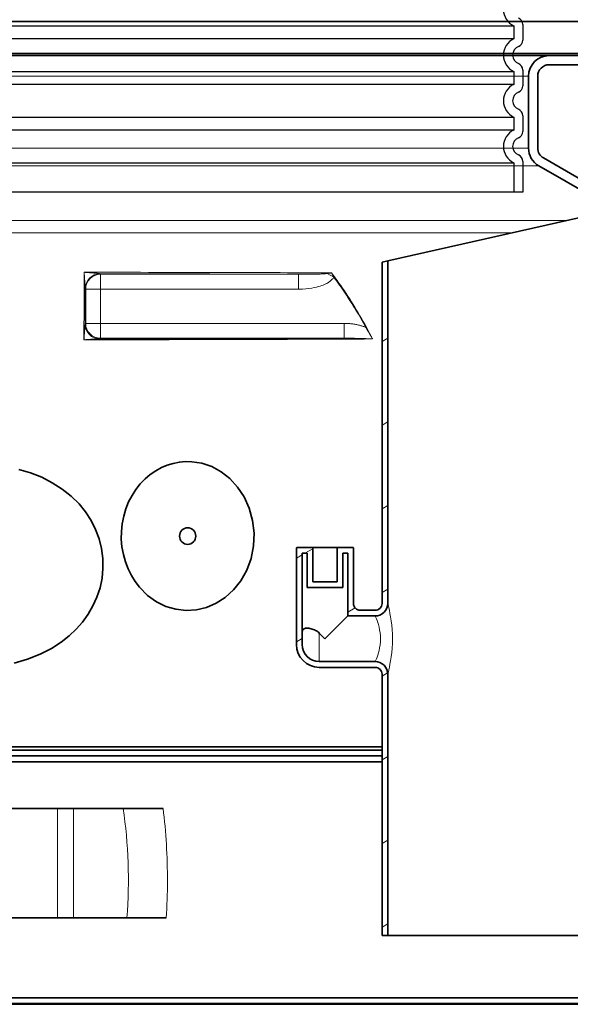
# Model space of a CAD drawing. Units: millimetres. Extents: x 3454 to 23630, y -1943 to 9252.
# Drawn here: x 20606 to 21089, y 2930 to 3792 of the extents above; entities that cross this region are included whole.
import ezdxf

# ---------------------------------------------------------------- set-up
doc = ezdxf.new("R2010")
doc.units = ezdxf.units.MM
for name, color, linetype, lineweight in [('Viditelná (ISO)', 7, 'Continuous', 35), ('Viditelná tenká (ISO)', 7, 'Continuous', 18), ('Šrafy (ISO)', 152, 'Continuous', 9)]:
    doc.layers.add(name, color=color, linetype=linetype, lineweight=lineweight)

msp = doc.modelspace()

# ---------------------------------------------------------------- hatches: boundary and pattern name
h = msp.add_hatch()
h.set_pattern_fill('ANSI31', color=256, scale=508, style=0)
h.set_pattern_definition([(45, (18617.35, -1340.635), (-44.9013, 44.9013), [])])
edge = h.paths.add_edge_path()
edge.add_spline(control_points=[(21114.57, 2485.49), (21114.69, 2485.81), (21114.82, 2486.13), (21115.13, 2486.75), (21115.3, 2487.05), (21115.49, 2487.34)], knot_values=[-0.207533, -0.207533, -0.207533, -0.207533, -0.104667, -0.104667, 0, 0, 0, 0], degree=3, periodic=0)
edge.add_ellipse((20629.17, 2795.07), major_axis=(486.32, -307.73), ratio=1, start_angle=0, end_angle=30.41541)
edge.add_ellipse((21214.34, 2775.57), major_axis=(-9.99, 0.33), ratio=1, start_angle=274.90879, end_angle=360, ccw=False)
edge.add_line((21213.82, 2785.55), (21284.14, 2789.24))
edge.add_ellipse((21283.83, 2795.07), major_axis=(0.31, -5.83), ratio=1, start_angle=0, end_angle=174)
edge.add_line((21284.14, 2800.9), (21213.82, 2804.59))
edge.add_ellipse((21214.34, 2814.57), major_axis=(-0.52, -9.99), ratio=1, start_angle=274.90879, end_angle=360, ccw=False)
edge.add_ellipse((20629.17, 2795.07), major_axis=(575.18, 19.17), ratio=1, start_angle=0, end_angle=9.46257)
edge.add_ellipse((21203.17, 2910.51), major_axis=(-9.8, -1.97), ratio=1, start_angle=262.17788, end_angle=360, ccw=False)
edge.add_line((21202.56, 2920.49), (21215.73, 2921.31))
edge.add_ellipse((21215.17, 2930.29), major_axis=(0.56, -8.98), ratio=1, start_angle=0, end_angle=86.45075)
edge.add_line((21224.17, 2930.29), (21180.49, 2930.29))
edge.add_line((21180.49, 2930.29), (21180.49, 2929.61))
edge.add_ellipse((20629.17, 2795.07), major_axis=(551.32, 134.54), ratio=1, start_angle=295.34457, end_angle=360, ccw=False)
edge.add_ellipse((20920.95, 2435.51), major_axis=(65.81, -81.1), ratio=1, start_angle=358.61147, end_angle=360, ccw=False)
edge.add_ellipse((20629.17, 2804.15), major_axis=(355.61, -451.31), ratio=1, start_angle=283.5282, end_angle=360, ccw=False)
edge.add_ellipse((20337.39, 2435.51), major_axis=(-63.83, -82.67), ratio=1, start_angle=358.61147, end_angle=360, ccw=False)
edge.add_ellipse((20629.17, 2795.07), major_axis=(-357.59, -440.66), ratio=1, start_angle=295.34457, end_angle=360, ccw=False)
edge.add_line((20077.85, 2929.61), (20077.85, 2930.29))
edge.add_line((20077.85, 2930.29), (20034.17, 2930.29))
edge.add_ellipse((20043.17, 2930.29), major_axis=(-9, 0), ratio=1, start_angle=0, end_angle=86.45075)
edge.add_line((20042.61, 2921.31), (20055.78, 2920.49))
edge.add_ellipse((20055.16, 2910.51), major_axis=(0.62, 9.98), ratio=1, start_angle=262.17788, end_angle=360, ccw=False)
edge.add_ellipse((20629.17, 2795.07), major_axis=(-564.2, 113.47), ratio=1, start_angle=0, end_angle=9.46257)
edge.add_ellipse((20043.99, 2814.57), major_axis=(9.99, -0.33), ratio=1, start_angle=274.90879, end_angle=360, ccw=False)
edge.add_line((20044.52, 2804.59), (19974.2, 2800.9))
edge.add_ellipse((19974.51, 2795.07), major_axis=(-0.31, 5.83), ratio=1, start_angle=0, end_angle=174)
edge.add_line((19974.2, 2789.24), (20044.52, 2785.55))
edge.add_ellipse((20043.99, 2775.57), major_axis=(0.52, 9.99), ratio=1, start_angle=274.90879, end_angle=360, ccw=False)
edge.add_ellipse((20629.17, 2795.07), major_axis=(-575.18, -19.17), ratio=1, start_angle=0, end_angle=30.41541)
edge.add_spline(control_points=[(20142.85, 2487.34), (20143.04, 2487.05), (20143.21, 2486.75), (20143.51, 2486.13), (20143.65, 2485.81), (20143.77, 2485.49)], knot_values=[-0.209335, -0.209335, -0.209335, -0.209335, -0.104667, -0.104667, -0.001802, -0.001802, -0.001802, -0.001802], degree=3, periodic=0)
edge.add_ellipse((20629.17, 2666.36), major_axis=(-485.4, -180.87), ratio=1, start_angle=0, end_angle=41.12356)
edge.add_ellipse((20377.71, 2202.08), major_axis=(9.98, 0.59), ratio=1, start_angle=0, end_angle=58.16364, ccw=False)
edge.add_ellipse((20394.17, 2203.06), major_axis=(-6.47, -0.38), ratio=1, start_angle=0, end_angle=86.6026)
edge.add_ellipse((20394.17, 2203.06), major_axis=(0, -6.48), ratio=1, start_angle=0, end_angle=45.83769)
edge.add_ellipse((20405.99, 2191.57), major_axis=(-7.17, 6.97), ratio=1, start_angle=320.89082, end_angle=360, ccw=False)
edge.add_ellipse((20405.99, 2191.57), major_axis=(-1.17, 9.93), ratio=1, start_angle=353.27149, end_angle=360, ccw=False)
edge.add_line((20405.99, 2201.57), (20629.17, 2201.57))
edge.add_line((20629.17, 2201.57), (20852.34, 2201.57))
edge.add_ellipse((20852.34, 2191.57), major_axis=(1.17, 9.93), ratio=1, start_angle=0, end_angle=6.71905, ccw=False)
edge.add_ellipse((20852.34, 2191.57), major_axis=(7.17, 6.97), ratio=1, start_angle=0, end_angle=39.11864, ccw=False)
edge.add_ellipse((20864.17, 2203.06), major_axis=(-4.65, -4.52), ratio=1, start_angle=0, end_angle=45.83769)
edge.add_ellipse((20864.17, 2203.06), major_axis=(0, -6.48), ratio=1, start_angle=0, end_angle=86.6026)
edge.add_ellipse((20880.62, 2202.08), major_axis=(-9.98, 0.59), ratio=1, start_angle=301.83636, end_angle=360, ccw=False)
edge.add_ellipse((20629.17, 2666.36), major_axis=(246.69, -455.48), ratio=1, start_angle=0, end_angle=41.12356)
at = {"layer": 'Šrafy (ISO)'}
h = msp.add_hatch(dxfattribs=at)
h.set_pattern_fill('ANSI31', color=256, scale=508, angle=-15, style=0)
h.set_pattern_definition([(30, (18617.35, -1340.635), (-31.75, 54.9926), [])])
h.paths.add_polyline_path([(21123.77, 3610.88), (21123.77, 3624.88), (21118.77, 3623.76), (21118.77, 3610.88)])
edge = h.paths.add_edge_path()
edge.add_line((21176.77, 3465.88), (21138.06, 3465.88))
edge.add_line((21138.06, 3465.88), (21130.06, 3465.88))
edge.add_line((21130.06, 3465.88), (21129.77, 3465.88))
edge.add_ellipse((21129.77, 3471.88), major_axis=(-6, 0), ratio=1, start_angle=0, end_angle=90.00001, ccw=False)
edge.add_line((21123.77, 3471.88), (21123.77, 3598.88))
edge.add_line((21123.77, 3598.88), (21118.77, 3598.88))
edge.add_line((21118.77, 3598.88), (21118.77, 3471.88))
edge.add_ellipse((21129.77, 3471.88), major_axis=(-11, 0), ratio=1, start_angle=0, end_angle=90.00001)
edge.add_line((21129.77, 3460.88), (21130.06, 3460.88))
edge.add_line((21130.06, 3460.88), (21138.06, 3460.88))
edge.add_line((21138.06, 3460.88), (21328.77, 3460.88))
edge.add_line((21328.77, 3460.88), (21328.77, 3464.54))
edge.add_line((21328.77, 3464.54), (21323.77, 3465.88))
edge.add_line((21323.77, 3465.88), (21183.84, 3465.88))
edge.add_line((21183.84, 3465.88), (21183.77, 3463.88))
edge.add_line((21183.77, 3463.88), (21181.77, 3463.88))
edge.add_line((21181.77, 3463.88), (21176.77, 3465.88))
edge = h.paths.add_edge_path()
edge.add_line((21129.77, 3355.88), (21130.06, 3355.88))
edge.add_line((21130.06, 3355.88), (21138.06, 3355.88))
edge.add_line((21138.06, 3355.88), (21176.77, 3355.88))
edge.add_line((21176.77, 3355.88), (21181.77, 3357.88))
edge.add_line((21181.77, 3357.88), (21183.77, 3357.88))
edge.add_line((21183.77, 3357.88), (21183.84, 3355.88))
edge.add_line((21183.84, 3355.88), (21323.77, 3355.88))
edge.add_line((21323.77, 3355.88), (21328.77, 3357.22))
edge.add_line((21328.77, 3357.22), (21328.77, 3360.88))
edge.add_line((21328.77, 3360.88), (21138.06, 3360.88))
edge.add_line((21138.06, 3360.88), (21130.06, 3360.88))
edge.add_line((21130.06, 3360.88), (21129.77, 3360.88))
edge.add_ellipse((21129.77, 3349.88), major_axis=(-11, 0), ratio=1, start_angle=269.99999, end_angle=360)
edge.add_line((21118.77, 3349.88), (21118.77, 2989.88))
edge.add_line((21118.77, 2989.88), (21123.77, 2989.88))
edge.add_line((21123.77, 2989.88), (21123.77, 3349.88))
edge.add_ellipse((21129.77, 3349.88), major_axis=(-6, 0), ratio=1, start_angle=269.99999, end_angle=360, ccw=False)
edge = h.paths.add_edge_path()
edge.add_spline(control_points=[(20848.77, 3254.89), (20848.77, 3254.89), (20848.77, 3254.88), (20848.77, 3254.88)], knot_values=[-0.000086, -0.000086, -0.000086, -0.000086, -0.000065, -0.000065, -0.000065, -0.000065], degree=3, periodic=0)
edge.add_ellipse((20868.77, 3254.88), major_axis=(-20, 0), ratio=1, start_angle=0, end_angle=0.00065)
edge.add_ellipse((20868.76, 3254.88), major_axis=(-19.98, 0), ratio=1, start_angle=0, end_angle=0.00022)
edge.add_line((20848.77, 3254.88), (20848.77, 3244.88))
edge.add_ellipse((20868.77, 3244.88), major_axis=(-20, 0), ratio=1, start_angle=0, end_angle=90)
edge.add_line((20868.77, 3224.88), (20917.77, 3224.88))
edge.add_ellipse((20917.77, 3218.88), major_axis=(6, 0), ratio=1, start_angle=0, end_angle=90.00001, ccw=False)
edge.add_line((20923.77, 3218.88), (20923.77, 2989.88))
edge.add_line((20923.77, 2989.88), (20928.77, 2989.88))
edge.add_line((20928.77, 2989.88), (20928.77, 3218.88))
edge.add_ellipse((20917.77, 3218.88), major_axis=(11, 0), ratio=1, start_angle=0, end_angle=90.00001)
edge.add_line((20917.77, 3229.88), (20868.77, 3229.88))
edge.add_ellipse((20868.77, 3244.88), major_axis=(0, -15), ratio=1, start_angle=270, end_angle=360, ccw=False)
edge.add_line((20853.77, 3244.88), (20853.77, 3254.88))
edge.add_line((20853.77, 3254.88), (20853.77, 3324.88))
edge.add_line((20853.77, 3324.88), (20858.12, 3324.88))
edge.add_line((20858.12, 3324.88), (20858.12, 3294.88))
edge.add_line((20858.12, 3294.88), (20889.42, 3294.88))
edge.add_line((20889.42, 3294.88), (20889.42, 3324.88))
edge.add_line((20889.42, 3324.88), (20893.77, 3324.88))
edge.add_line((20893.77, 3324.88), (20893.77, 3269.88))
edge.add_line((20893.77, 3269.88), (20917.77, 3269.88))
edge.add_ellipse((20917.77, 3280.88), major_axis=(11, 0), ratio=1, start_angle=269.99999, end_angle=360)
edge.add_line((20928.77, 3280.88), (20928.77, 3581.01))
edge.add_line((20928.77, 3581.01), (20923.77, 3579.88))
edge.add_line((20923.77, 3579.88), (20923.77, 3280.88))
edge.add_ellipse((20917.77, 3280.88), major_axis=(6, 0), ratio=1, start_angle=269.99999, end_angle=360, ccw=False)
edge.add_line((20917.77, 3274.88), (20904.77, 3274.88))
edge.add_ellipse((20904.77, 3280.88), major_axis=(0, -6), ratio=1, start_angle=269.99996, end_angle=360, ccw=False)
edge.add_line((20898.77, 3280.88), (20898.77, 3329.38))
edge.add_ellipse((20898.27, 3329.38), major_axis=(0.5, 0), ratio=1, start_angle=0, end_angle=90.00001)
edge.add_line((20898.27, 3329.88), (20884.42, 3329.88))
edge.add_line((20884.42, 3329.88), (20884.42, 3299.88))
edge.add_line((20884.42, 3299.88), (20863.12, 3299.88))
edge.add_line((20863.12, 3299.88), (20863.12, 3329.88))
edge.add_line((20863.12, 3329.88), (20849.27, 3329.88))
edge.add_ellipse((20849.27, 3329.38), major_axis=(0, 0.5), ratio=1, start_angle=0, end_angle=90.00001)
edge.add_line((20848.77, 3329.38), (20848.77, 3254.89))
h = msp.add_hatch(dxfattribs=at)
h.set_pattern_fill('ANSI31', color=256, scale=508, angle=90, style=0)
h.set_pattern_definition([(135, (18617.35, -1340.635), (-44.9013, -44.9013), [])])
edge = h.paths.add_edge_path()
edge.add_ellipse((20963.72, 3038.79), major_axis=(247.57, -13.71), ratio=1, start_angle=0, end_angle=12.79826)
edge.add_ellipse((21220.01, 3082.27), major_axis=(-11.83, -2.01), ratio=1, start_angle=264.37159, end_angle=360, ccw=False)
edge.add_line((21219.17, 3094.24), (21250.61, 3096.44))
edge.add_ellipse((21250.15, 3102.92), major_axis=(0.45, -6.48), ratio=1, start_angle=0, end_angle=172)
edge.add_line((21250.61, 3109.41), (21208.35, 3112.36))
edge.add_ellipse((21209.19, 3124.33), major_axis=(-0.84, -11.97), ratio=1, start_angle=293.21242, end_angle=360, ccw=False)
edge.add_ellipse((20963.72, 3038.79), major_axis=(234.14, 81.59), ratio=1, start_angle=0, end_angle=0.94335)
edge.add_ellipse((21205.87, 3127.67), major_axis=(-9.39, -3.45), ratio=1, start_angle=253.42495, end_angle=360, ccw=False)
edge.add_line((21205.25, 3137.65), (21215.73, 3138.31))
edge.add_ellipse((21215.17, 3147.29), major_axis=(0.56, -8.98), ratio=1, start_angle=0, end_angle=86.41927)
edge.add_line((21224.17, 3147.29), (21180.24, 3147.29))
edge.add_line((21180.24, 3147.29), (21180.24, 3142.2))
edge.add_ellipse((20963.72, 3038.79), major_axis=(216.52, 103.41), ratio=1, start_angle=308.94365, end_angle=360, ccw=False)
edge.add_line((21180.24, 2935.39), (21180.24, 2930.29))
edge.add_line((21180.24, 2930.29), (21180.49, 2930.29))
edge.add_line((21180.49, 2930.29), (21224.17, 2930.29))
edge.add_ellipse((21215.17, 2930.29), major_axis=(9, 0), ratio=1, start_angle=0, end_angle=86.41927)
edge.add_line((21215.73, 2939.27), (21205.25, 2939.93))
edge.add_ellipse((21205.87, 2949.91), major_axis=(-0.62, -9.98), ratio=1, start_angle=253.42495, end_angle=360, ccw=False)
edge.add_ellipse((20963.72, 3038.79), major_axis=(232.76, -85.44), ratio=1, start_angle=0, end_angle=7.80146)
edge.add_ellipse((21217.65, 2983.18), major_axis=(-11.72, 2.57), ratio=1, start_angle=286.35432, end_angle=360, ccw=False)
edge.add_line((21216.81, 2995.15), (21250.61, 2997.51))
edge.add_ellipse((21250.15, 3003.99), major_axis=(0.45, -6.48), ratio=1, start_angle=0, end_angle=172)
edge.add_line((21250.61, 3010.48), (21222.43, 3012.45))
edge.add_ellipse((21223.27, 3024.42), major_axis=(-0.84, -11.97), ratio=1, start_angle=270.83016, end_angle=360, ccw=False)
edge = h.paths.add_edge_path()
edge.add_line((20007.73, 3096.44), (20039.17, 3094.24))
edge.add_ellipse((20038.33, 3082.27), major_axis=(0.84, 11.97), ratio=1, start_angle=264.37159, end_angle=360, ccw=False)
edge.add_ellipse((20294.61, 3038.79), major_axis=(-244.45, 41.47), ratio=1, start_angle=0, end_angle=12.79826)
edge.add_ellipse((20035.07, 3024.42), major_axis=(11.98, 0.66), ratio=1, start_angle=270.83015, end_angle=360, ccw=False)
edge.add_line((20035.9, 3012.45), (20007.73, 3010.48))
edge.add_ellipse((20008.18, 3003.99), major_axis=(-0.45, 6.48), ratio=1, start_angle=0, end_angle=172)
edge.add_line((20007.73, 2997.51), (20041.52, 2995.15))
edge.add_ellipse((20040.69, 2983.18), major_axis=(0.84, 11.97), ratio=1, start_angle=286.35432, end_angle=360, ccw=False)
edge.add_ellipse((20294.61, 3038.79), major_axis=(-242.2, -53.05), ratio=1, start_angle=0, end_angle=7.80146)
edge.add_ellipse((20052.46, 2949.91), major_axis=(9.39, 3.45), ratio=1, start_angle=253.42495, end_angle=360, ccw=False)
edge.add_line((20053.09, 2939.93), (20042.61, 2939.27))
edge.add_ellipse((20043.17, 2930.29), major_axis=(-0.56, 8.98), ratio=1, start_angle=0, end_angle=86.41927)
edge.add_line((20034.17, 2930.29), (20077.85, 2930.29))
edge.add_line((20077.85, 2930.29), (20078.09, 2930.29))
edge.add_line((20078.09, 2930.29), (20078.09, 2935.39))
edge.add_ellipse((20294.61, 3038.79), major_axis=(-216.52, -103.41), ratio=1, start_angle=308.94365, end_angle=360, ccw=False)
edge.add_line((20078.09, 3142.2), (20078.09, 3147.29))
edge.add_line((20078.09, 3147.29), (20034.17, 3147.29))
edge.add_ellipse((20043.17, 3147.29), major_axis=(-9, 0), ratio=1, start_angle=0, end_angle=86.41927)
edge.add_line((20042.61, 3138.31), (20053.09, 3137.65))
edge.add_ellipse((20052.46, 3127.67), major_axis=(0.62, 9.98), ratio=1, start_angle=253.42495, end_angle=360, ccw=False)
edge.add_ellipse((20294.61, 3038.79), major_axis=(-232.76, 85.44), ratio=1, start_angle=0, end_angle=0.94335)
edge.add_ellipse((20049.15, 3124.33), major_axis=(11.33, -3.95), ratio=1, start_angle=293.21242, end_angle=360, ccw=False)
edge.add_line((20049.98, 3112.36), (20007.73, 3109.41))
edge.add_ellipse((20008.18, 3102.92), major_axis=(-0.45, 6.48), ratio=1, start_angle=0, end_angle=172)

# ---------------------------------------------------------------- linework, layer by layer
for p, q in [((21047.17, 3788.24), (21047.17, 3774.4)), ((21047.17, 3748.24), (21047.17, 3734.4)), ((21047.17, 3708.24), (21047.17, 3694.4)), ((21047.17, 3668.24), (21047.17, 3641.32)), ((21047.17, 3641.32), (20211.17, 3641.32))]:
    msp.add_line(p, q)
at = {"ltscale": 12.976033}
for p, q in [((20219.17, 3786.93), (21039.17, 3786.93)), ((21039.17, 3775.71), (20219.17, 3775.71)), ((20219.17, 3746.93), (21039.17, 3746.93)), ((21039.17, 3735.71), (20219.17, 3735.71)), ((20219.17, 3706.93), (21039.17, 3706.93)), ((21039.17, 3695.71), (20219.17, 3695.71)), ((20219.17, 3666.93), (21039.17, 3666.93))]:
    msp.add_line(p, q, dxfattribs=at)
at = {"ltscale": 1.068395}
for p, q in [((21039.17, 3786.93), (21039.17, 3775.71)), ((21039.17, 3746.93), (21039.17, 3735.71)), ((21039.17, 3706.93), (21039.17, 3695.71))]:
    msp.add_line(p, q, dxfattribs=at)
at = {"ltscale": 2.437923}
msp.add_line((21039.17, 3666.93), (21039.17, 3641.32), dxfattribs=at)
at = {"ltscale": 3.405312}
for centre in [(21046.17, 3801.32), (21046.17, 3761.32), (21046.17, 3721.32), (21046.17, 3681.32)]:
    msp.add_arc(centre, 16, 115.94448, 244.05552, dxfattribs=at)
for centre, radius, start, end in [((21041.17, 3788.24), 6, 0, 69.07517), ((21041.17, 3774.4), 6, 290.92483, 0), ((21046.17, 3761.32), 8, 110.92483, 249.07517), ((21041.17, 3748.24), 6, 0, 69.07517), ((21046.17, 3721.32), 8, 110.92483, 249.07517), ((21041.17, 3734.4), 6, 290.92483, 0), ((21041.17, 3708.24), 6, 0, 69.07517), ((21041.17, 3694.4), 6, 290.92483, 0), ((21046.17, 3681.32), 8, 110.92483, 249.07517), ((21041.17, 3668.24), 6, 0, 69.07517)]:
    msp.add_arc(centre, radius, start, end)
at = {"layer": 'Viditelná (ISO)'}
for p, q in [((20115.87, 3790.88), (21142.46, 3790.88)), ((21070.17, 3762.71), (20188.17, 3762.71)), ((20941.53, 3762.71), (21131.67, 3762.71)), ((21070.17, 3760.88), (20188.17, 3760.88)), ((21138, 3760.88), (21070.17, 3760.88)), ((21070.17, 3752.88), (21138, 3752.88)), ((21070.17, 3752.88), (21138, 3752.88)), ((21052.17, 3742.88), (21052.17, 3679.87)), ((21052.17, 3742.88), (21052.17, 3679.87)), ((21060.17, 3679.87), (21060.17, 3742.88)), ((21060.17, 3679.87), (21060.17, 3742.88)), ((21148.29, 3623.22), (21065.17, 3671.21)), ((21061.17, 3664.28), (21144.29, 3616.29)), ((21118.77, 3623.76), (20928.77, 3581.01)), ((20928.77, 3581.01), (20923.77, 3579.88)), ((20928.77, 3280.88), (20928.77, 3581.01)), ((20923.77, 3579.88), (20923.77, 3280.88)), ((20848.77, 3329.38), (20848.77, 3254.89)), ((20863.12, 3329.88), (20849.27, 3329.88)), ((20853.77, 3254.88), (20853.77, 3324.88)), ((20853.77, 3324.88), (20858.12, 3324.88)), ((20858.12, 3324.88), (20858.12, 3294.88)), ((20863.12, 3299.88), (20863.12, 3329.88)), ((20884.42, 3329.88), (20863.12, 3329.88)), ((20898.27, 3329.88), (20884.42, 3329.88)), ((20884.42, 3329.88), (20884.42, 3299.88)), ((20889.42, 3294.88), (20889.42, 3324.88)), ((20889.42, 3324.88), (20893.77, 3324.88)), ((20893.77, 3324.88), (20893.77, 3269.88)), ((20898.77, 3280.88), (20898.77, 3329.38)), ((20884.42, 3299.88), (20863.12, 3299.88)), ((20858.12, 3294.88), (20889.42, 3294.88)), ((20893.77, 3269.88), (20873.77, 3249.88)), ((20893.77, 3269.88), (20917.77, 3269.88)), ((20917.77, 3274.88), (20904.77, 3274.88)), ((20848.77, 3254.88), (20848.77, 3244.88)), ((20853.77, 3244.88), (20853.77, 3254.88)), ((20873.77, 3249.88), (20868.77, 3254.88)), ((20917.77, 3229.88), (20868.77, 3229.88)), ((20868.77, 3224.88), (20917.77, 3224.88)), ((20923.77, 3218.88), (20923.77, 2989.88)), ((20928.77, 2989.88), (20928.77, 3218.88)), ((20352.26, 3155.31), (20923.77, 3155.31)), ((20352.26, 3152.29), (20923.77, 3152.29)), ((20352.26, 3147.29), (20923.77, 3147.29)), ((20923.77, 3142.2), (20352.26, 3142.2)), ((20585.67, 3101.29), (20639.36, 3101.29)), ((20639.36, 3101.29), (20653.49, 3101.29)), ((20653.49, 3101.29), (20696.86, 3101.29)), ((20731.92, 3101.29), (20696.86, 3101.29)), ((20585.67, 3005.29), (20639.36, 3005.29)), ((20653.49, 3005.29), (20639.36, 3005.29)), ((20653.49, 3005.29), (20700.25, 3005.29)), ((20700.25, 3005.29), (20734.69, 3005.29)), ((20923.77, 2989.88), (20928.77, 2989.88)), ((21118.77, 2989.88), (20928.77, 2989.88)), ((20373.66, 2935.39), (21180.24, 2935.39)), ((20077.85, 2929.61), (21180.49, 2929.61)), ((20078.09, 2930.29), (21180.24, 2930.29))]:
    msp.add_line(p, q, dxfattribs=at)
at = {"layer": 'Viditelná (ISO)', "flags": 128}
for points in [[(20757.03, 3405.05), (20751.61, 3405.14), (20746.21, 3404.66), (20740.86, 3403.62), (20735.59, 3402.01), (20730.45, 3399.84), (20725.48, 3397.11), (20720.71, 3393.83), (20716.21, 3390.01), (20712.01, 3385.67), (20708.17, 3380.82), (20704.74, 3375.51), (20701.77, 3369.78), (20699.31, 3363.69), (20697.42, 3357.3), (20696.12, 3350.69), (20695.43, 3343.94), (20695.37, 3337.13), (20695.95, 3330.37), (20697.14, 3323.73), (20698.94, 3317.29), (20701.29, 3311.14), (20704.17, 3305.34), (20707.53, 3299.95), (20711.3, 3295.02)], [(20711.3, 3295.02), (20718.33, 3287.96), (20726.14, 3282.36), (20734.5, 3278.27), (20743.24, 3275.71), (20752.17, 3274.71), (20761.12, 3275.25), (20769.93, 3277.35), (20778.43, 3280.99), (20786.42, 3286.15), (20793.71, 3292.79), (20800.05, 3300.82), (20805.22, 3310.08), (20808.98, 3320.34), (20811.16, 3331.27), (20811.62, 3342.51), (20810.37, 3353.66), (20807.45, 3364.33), (20803.02, 3374.17), (20797.28, 3382.89), (20790.47, 3390.3), (20782.84, 3396.27), (20774.59, 3400.73), (20765.93, 3403.67), (20757.03, 3405.05)], [(20601.46, 3228.52), (20613.05, 3231.99), (20624.26, 3236.45), (20634.13, 3241.52), (20642.57, 3246.94), (20649.7, 3252.53), (20655.82, 3258.3), (20661.36, 3264.58), (20666.29, 3271.39), (20670.53, 3278.7), (20674.03, 3286.47), (20676.69, 3294.57), (20678.46, 3302.95), (20679.29, 3311.55), (20679.16, 3320.23), (20678.05, 3328.87), (20675.95, 3337.39), (20672.88, 3345.68), (20668.91, 3353.57), (20664.08, 3361.03), (20658.29, 3368.14), (20651.49, 3374.86), (20643.66, 3381.09), (20634.9, 3386.67), (20625.59, 3391.38), (20615.82, 3395.25), (20605.65, 3398.35)], [(20868.77, 3254.88), (20868.04, 3255.55), (20867.24, 3256.17), (20866.38, 3256.74), (20865.47, 3257.25), (20864.53, 3257.72), (20863.56, 3258.12), (20862.58, 3258.46), (20861.59, 3258.74), (20860.64, 3258.96), (20859.73, 3259.11), (20858.87, 3259.2), (20858.06, 3259.22), (20857.32, 3259.18), (20856.64, 3259.08), (20856.03, 3258.92), (20855.5, 3258.69), (20855.04, 3258.41), (20854.65, 3258.06), (20854.35, 3257.66), (20854.12, 3257.21), (20853.96, 3256.71), (20853.85, 3256.17), (20853.79, 3255.56), (20853.77, 3254.88)]]:
    msp.add_lwpolyline(points, dxfattribs=at)
at = {"layer": 'Viditelná (ISO)'}
for centre, radius, start, end in [((21070.17, 3742.88), 18, 90, 180), ((21070.17, 3742.88), 10, 90, 180), ((21070.17, 3742.88), 10, 90, 180), ((21070.17, 3679.87), 18, 180, 240), ((21070.17, 3679.87), 18, 180, 240), ((21070.17, 3679.87), 10, 180, 240), ((21070.17, 3679.87), 10, 180, 240), ((20849.27, 3329.38), 0.5, 89.99999, 180), ((20898.27, 3329.38), 0.5, 0, 90.00001), ((20904.77, 3280.88), 6, 179.99998, 270.00002), ((20917.77, 3280.88), 11, 270, 0.00001), ((20917.77, 3280.88), 6, 270, 0.00001), ((20868.77, 3254.88), 20, 179.99935, 180.00022), ((20868.77, 3244.88), 20, 180, 270), ((20868.77, 3244.88), 15, 180, 270), ((20917.77, 3218.88), 11, 359.99999, 90), ((20917.77, 3218.88), 6, 359.99999, 90)]:
    msp.add_arc(centre, radius, start, end, dxfattribs=at)
for centre, major_axis, ratio, start_param, end_param in [((20676.68, 3557.86), (13, 0.26), 0.91785, 1.586378, 1.679496), ((20676.68, 3557.86), (-13, -0.26), 0.91785, 6.168235, 6.261199), ((20676.32, 3525.66), (0.58, -12.99), 0.981509, 4.719412, 4.911818), ((20676.32, 3525.66), (0.58, -12.99), 0.981509, 6.043919, 6.23758)]:
    msp.add_ellipse(centre, major_axis=major_axis, ratio=ratio, start_param=start_param, end_param=end_param, dxfattribs=at)
msp.add_ellipse((20753.49, 3339.93), major_axis=(0, -7.31), ratio=0.976296, dxfattribs=at)
at = {"layer": 'Viditelná tenká (ISO)'}
for p, q in [((20118.34, 3762.71), (21140, 3762.71)), ((21052.17, 3742.88), (20206.17, 3742.88)), ((21052.17, 3742.88), (20206.17, 3742.88)), ((21052.17, 3679.87), (20206.17, 3679.87)), ((21052.17, 3679.87), (20206.17, 3679.87)), ((21061.17, 3664.28), (20197.17, 3664.28)), ((21061.17, 3664.28), (20197.17, 3664.28)), ((20190.46, 3616.29), (21085.58, 3616.29)), ((20237.58, 3605.69), (21038.45, 3605.69)), ((20677.12, 3569.3), (20676.73, 3569.7)), ((20677.12, 3569.3), (20677.12, 3556.3)), ((20850.52, 3569.3), (20677.12, 3569.3)), ((20850.52, 3569.3), (20850.52, 3556.3)), ((20875.79, 3569.96), (20881.55, 3566.82)), ((20664.13, 3556.3), (20663.73, 3556.7)), ((20677.12, 3556.3), (20664.13, 3556.3)), ((20664.13, 3556.3), (20664.13, 3526.22)), ((20850.52, 3556.3), (20677.12, 3556.3)), ((20677.12, 3556.3), (20677.12, 3526.22)), ((20663.59, 3525.69), (20664.13, 3526.22)), ((20664.13, 3526.22), (20677.12, 3526.22)), ((20677.12, 3526.22), (20890.57, 3526.22)), ((20677.12, 3526.22), (20677.12, 3513.22)), ((20890.57, 3513.22), (20890.57, 3526.22)), ((20676.59, 3512.69), (20677.12, 3513.22)), ((20677.12, 3513.22), (20890.57, 3513.22)), ((20868.77, 3254.88), (20868.77, 3229.88)), ((20639.36, 3005.29), (20639.36, 3101.29)), ((20653.49, 3005.29), (20653.49, 3101.29))]:
    msp.add_line(p, q, dxfattribs=at)
at = {"layer": 'Viditelná tenká (ISO)', "flags": 128}
for points in [[(20663.68, 3557.86), (20663.68, 3558), (20663.67, 3558.17), (20663.66, 3558.37), (20663.65, 3558.61), (20663.64, 3558.87), (20663.62, 3559.16), (20663.6, 3559.48), (20663.58, 3559.83), (20663.55, 3560.22), (20663.53, 3560.64), (20663.5, 3561.1), (20663.46, 3561.61), (20663.42, 3562.16), (20663.38, 3562.76), (20663.34, 3563.41), (20663.29, 3564.1), (20663.24, 3564.85), (20663.18, 3565.65), (20663.12, 3566.48), (20663.05, 3567.35), (20662.99, 3568.26), (20662.92, 3569.18), (20662.85, 3570.11), (20662.78, 3571.04)], [(20676.24, 3569.78), (20676.04, 3569.83), (20675.81, 3569.87), (20675.59, 3569.9), (20675.36, 3569.94), (20675.1, 3569.97), (20674.81, 3570), (20674.51, 3570.04), (20674.17, 3570.08), (20673.79, 3570.12), (20673.38, 3570.16), (20672.93, 3570.21), (20672.43, 3570.25), (20671.88, 3570.31), (20671.29, 3570.36), (20670.64, 3570.42), (20669.93, 3570.48), (20669.17, 3570.55), (20668.37, 3570.61), (20667.51, 3570.68), (20666.61, 3570.76), (20665.68, 3570.83), (20664.72, 3570.9), (20663.75, 3570.97), (20662.78, 3571.04)], [(20676.73, 3569.7), (20676.71, 3569.7), (20676.69, 3569.7), (20676.66, 3569.7), (20676.64, 3569.7), (20676.62, 3569.7), (20676.6, 3569.71), (20676.58, 3569.71), (20676.56, 3569.71), (20676.54, 3569.71), (20676.52, 3569.72), (20676.5, 3569.72), (20676.48, 3569.72), (20676.46, 3569.73), (20676.44, 3569.73), (20676.42, 3569.73), (20676.4, 3569.74), (20676.38, 3569.74), (20676.36, 3569.75), (20676.34, 3569.75), (20676.32, 3569.76), (20676.3, 3569.76), (20676.28, 3569.77), (20676.26, 3569.78), (20676.24, 3569.78)], [(20850.52, 3569.3), (20843.65, 3569.33), (20836.73, 3569.35), (20829.77, 3569.38), (20822.77, 3569.4), (20815.73, 3569.43), (20808.66, 3569.45), (20801.55, 3569.47), (20794.41, 3569.49), (20787.24, 3569.51), (20780.03, 3569.53), (20772.8, 3569.55), (20765.54, 3569.56), (20758.25, 3569.58), (20750.93, 3569.6), (20743.6, 3569.61), (20736.24, 3569.62), (20728.86, 3569.64), (20721.46, 3569.65), (20714.04, 3569.66), (20706.6, 3569.67), (20699.15, 3569.68), (20691.69, 3569.69), (20684.21, 3569.69), (20676.73, 3569.7)], [(20875.79, 3569.96), (20875.51, 3569.92), (20875.17, 3569.87), (20874.77, 3569.83), (20874.32, 3569.79), (20873.82, 3569.75), (20873.32, 3569.71), (20872.8, 3569.68), (20872.27, 3569.65), (20871.71, 3569.62), (20871.11, 3569.59), (20870.45, 3569.56), (20869.71, 3569.53), (20868.88, 3569.5), (20867.95, 3569.47), (20866.93, 3569.45), (20865.8, 3569.42), (20864.54, 3569.39), (20863.15, 3569.37), (20861.59, 3569.35), (20859.86, 3569.33), (20857.92, 3569.31), (20855.75, 3569.3), (20853.29, 3569.3), (20850.52, 3569.3)], [(20881.55, 3566.82), (20881.23, 3566.29), (20880.85, 3565.73), (20880.39, 3565.16), (20879.87, 3564.58), (20879.3, 3564.03), (20878.72, 3563.52), (20878.12, 3563.05), (20877.51, 3562.6), (20876.86, 3562.17), (20876.16, 3561.74), (20875.37, 3561.3), (20874.48, 3560.84), (20873.47, 3560.37), (20872.33, 3559.89), (20871.06, 3559.4), (20869.65, 3558.93), (20868.08, 3558.46), (20866.33, 3558.01), (20864.38, 3557.59), (20862.2, 3557.19), (20859.76, 3556.85), (20857.03, 3556.57), (20853.97, 3556.38), (20850.52, 3556.3)], [(20879.47, 3570.51), (20879.31, 3570.49), (20879.15, 3570.47), (20878.99, 3570.45), (20878.83, 3570.42), (20878.68, 3570.4), (20878.52, 3570.38), (20878.36, 3570.36), (20878.2, 3570.33), (20878.04, 3570.31), (20877.89, 3570.28), (20877.73, 3570.26), (20877.57, 3570.24), (20877.42, 3570.21), (20877.26, 3570.19), (20877.11, 3570.17), (20876.96, 3570.14), (20876.81, 3570.12), (20876.66, 3570.1), (20876.51, 3570.07), (20876.36, 3570.05), (20876.22, 3570.03), (20876.08, 3570), (20875.93, 3569.98), (20875.79, 3569.96)], [(20915.47, 3512.59), (20914.15, 3515.2), (20912.82, 3517.79), (20911.47, 3520.36), (20910.1, 3522.92), (20908.71, 3525.47), (20907.31, 3528), (20905.89, 3530.51), (20904.45, 3533.01), (20902.99, 3535.49), (20901.53, 3537.95), (20900.04, 3540.4), (20898.54, 3542.83), (20897.03, 3545.24), (20895.5, 3547.63), (20893.95, 3550.01), (20892.4, 3552.36), (20890.82, 3554.7), (20889.24, 3557.02), (20887.64, 3559.32), (20886.03, 3561.59), (20884.41, 3563.85), (20882.77, 3566.09), (20881.13, 3568.31), (20879.47, 3570.51)], [(20879.47, 3570.51), (20879.56, 3570.36), (20879.66, 3570.2), (20879.75, 3570.04), (20879.84, 3569.88), (20879.93, 3569.72), (20880.03, 3569.57), (20880.12, 3569.41), (20880.21, 3569.25), (20880.3, 3569.09), (20880.39, 3568.93), (20880.48, 3568.78), (20880.57, 3568.62), (20880.65, 3568.47), (20880.74, 3568.31), (20880.83, 3568.16), (20880.91, 3568.01), (20880.99, 3567.85), (20881.08, 3567.7), (20881.16, 3567.55), (20881.24, 3567.41), (20881.32, 3567.26), (20881.4, 3567.11), (20881.47, 3566.97), (20881.55, 3566.82)], [(20909.57, 3522.73), (20908.52, 3524.66), (20907.45, 3526.59), (20906.38, 3528.51), (20905.3, 3530.42), (20904.2, 3532.33), (20903.1, 3534.22), (20901.98, 3536.11), (20900.86, 3537.98), (20899.73, 3539.85), (20898.58, 3541.72), (20897.43, 3543.57), (20896.26, 3545.41), (20895.09, 3547.25), (20893.9, 3549.07), (20892.71, 3550.89), (20891.51, 3552.7), (20890.29, 3554.5), (20889.07, 3556.28), (20887.84, 3558.06), (20886.6, 3559.83), (20885.35, 3561.6), (20884.09, 3563.35), (20882.83, 3565.09), (20881.55, 3566.82)], [(20663.73, 3556.7), (20663.73, 3556.7), (20663.72, 3556.71), (20663.72, 3556.72), (20663.72, 3556.74), (20663.72, 3556.76), (20663.72, 3556.78), (20663.71, 3556.81), (20663.71, 3556.84), (20663.71, 3556.88), (20663.71, 3556.91), (20663.71, 3556.96), (20663.7, 3557), (20663.7, 3557.05), (20663.7, 3557.11), (20663.7, 3557.17), (20663.7, 3557.23), (20663.69, 3557.3), (20663.69, 3557.36), (20663.69, 3557.44), (20663.69, 3557.51), (20663.69, 3557.6), (20663.68, 3557.68), (20663.68, 3557.77), (20663.68, 3557.86)], [(20662.62, 3511.9), (20662.68, 3512.76), (20662.75, 3513.6), (20662.81, 3514.45), (20662.88, 3515.28), (20662.94, 3516.09), (20663, 3516.87), (20663.05, 3517.62), (20663.1, 3518.34), (20663.15, 3519.02), (20663.2, 3519.66), (20663.25, 3520.27), (20663.29, 3520.83), (20663.32, 3521.35), (20663.36, 3521.84), (20663.39, 3522.29), (20663.42, 3522.7), (20663.45, 3523.09), (20663.47, 3523.44), (20663.49, 3523.76), (20663.51, 3524.06), (20663.53, 3524.33), (20663.55, 3524.58), (20663.56, 3524.8), (20663.57, 3525)], [(20890.57, 3526.22), (20891.59, 3526.21), (20892.59, 3526.18), (20893.58, 3526.14), (20894.55, 3526.09), (20895.5, 3526.02), (20896.43, 3525.93), (20897.35, 3525.84), (20898.24, 3525.73), (20899.12, 3525.61), (20899.97, 3525.47), (20900.81, 3525.33), (20901.62, 3525.17), (20902.41, 3525), (20903.18, 3524.83), (20903.93, 3524.65), (20904.65, 3524.45), (20905.35, 3524.26), (20906.02, 3524.05), (20906.67, 3523.84), (20907.3, 3523.63), (20907.9, 3523.41), (20908.48, 3523.18), (20909.04, 3522.96), (20909.57, 3522.73)], [(20909.57, 3522.73), (20909.79, 3522.37), (20910.01, 3522), (20910.24, 3521.63), (20910.47, 3521.25), (20910.7, 3520.87), (20910.93, 3520.48), (20911.17, 3520.08), (20911.42, 3519.67), (20911.66, 3519.26), (20911.91, 3518.84), (20912.16, 3518.41), (20912.41, 3517.98), (20912.66, 3517.54), (20912.92, 3517.1), (20913.17, 3516.66), (20913.43, 3516.21), (20913.69, 3515.77), (20913.94, 3515.32), (20914.2, 3514.86), (20914.45, 3514.41), (20914.71, 3513.96), (20914.96, 3513.5), (20915.22, 3513.05), (20915.47, 3512.59)], [(20662.62, 3511.9), (20663.5, 3511.96), (20664.37, 3512.02), (20665.24, 3512.08), (20666.1, 3512.14), (20666.94, 3512.19), (20667.75, 3512.24), (20668.52, 3512.29), (20669.27, 3512.34), (20669.97, 3512.38), (20670.64, 3512.42), (20671.27, 3512.45), (20671.85, 3512.48), (20672.4, 3512.51), (20672.9, 3512.54), (20673.37, 3512.56), (20673.81, 3512.58), (20674.21, 3512.6), (20674.58, 3512.61), (20674.92, 3512.63), (20675.24, 3512.64), (20675.53, 3512.65), (20675.81, 3512.65), (20676.07, 3512.66), (20676.32, 3512.66)], [(20890.57, 3513.22), (20891.37, 3513.22), (20892.15, 3513.22), (20892.91, 3513.22), (20893.67, 3513.22), (20894.4, 3513.22), (20895.13, 3513.22), (20895.83, 3513.21), (20896.52, 3513.21), (20897.2, 3513.2), (20897.86, 3513.2), (20898.51, 3513.19), (20899.13, 3513.18), (20899.75, 3513.17), (20900.34, 3513.16), (20900.92, 3513.15), (20901.47, 3513.14), (20902.01, 3513.13), (20902.53, 3513.12), (20903.04, 3513.1), (20903.52, 3513.09), (20903.99, 3513.08), (20904.44, 3513.06), (20904.88, 3513.05), (20905.29, 3513.03)], [(20905.29, 3513.03), (20905.66, 3513.02), (20906.03, 3513), (20906.41, 3512.99), (20906.8, 3512.97), (20907.19, 3512.96), (20907.59, 3512.94), (20908, 3512.93), (20908.41, 3512.91), (20908.83, 3512.89), (20909.25, 3512.87), (20909.68, 3512.86), (20910.12, 3512.84), (20910.55, 3512.82), (20910.99, 3512.8), (20911.44, 3512.78), (20911.88, 3512.76), (20912.33, 3512.74), (20912.78, 3512.72), (20913.22, 3512.7), (20913.67, 3512.67), (20914.12, 3512.65), (20914.57, 3512.63), (20915.02, 3512.61), (20915.47, 3512.59)], [(20928.77, 3280.88), (20928.83, 3280.65), (20929.02, 3279.93), (20929.32, 3278.72), (20929.73, 3277.02), (20930.21, 3274.83), (20930.75, 3272.18), (20931.31, 3269.11), (20931.83, 3265.67), (20932.28, 3261.95), (20932.63, 3258.03), (20932.85, 3253.99), (20932.93, 3249.88), (20932.85, 3245.78), (20932.63, 3241.74), (20932.28, 3237.82), (20931.83, 3234.1), (20931.31, 3230.66), (20930.75, 3227.59), (20930.21, 3224.94), (20929.73, 3222.75), (20929.32, 3221.05), (20929.02, 3219.84), (20928.83, 3219.12), (20928.77, 3218.88)], [(20917.77, 3269.88), (20917.84, 3269.73), (20918.05, 3269.27), (20918.38, 3268.5), (20918.83, 3267.4), (20919.38, 3266), (20919.98, 3264.29), (20920.59, 3262.31), (20921.18, 3260.09), (20921.69, 3257.68), (20922.08, 3255.15), (20922.32, 3252.54), (20922.41, 3249.88), (20922.32, 3247.23), (20922.08, 3244.62), (20921.69, 3242.09), (20921.18, 3239.68), (20920.59, 3237.46), (20919.98, 3235.48), (20919.38, 3233.77), (20918.83, 3232.37), (20918.38, 3231.27), (20918.05, 3230.5), (20917.84, 3230.04), (20917.77, 3229.88)], [(20734.69, 3005.29), (20734.93, 3009.29), (20735.15, 3013.3), (20735.33, 3017.31), (20735.49, 3021.33), (20735.61, 3025.36), (20735.7, 3029.39), (20735.76, 3033.42), (20735.78, 3037.46), (20735.78, 3041.5), (20735.74, 3045.53), (20735.67, 3049.56), (20735.57, 3053.59), (20735.44, 3057.62), (20735.27, 3061.64), (20735.08, 3065.66), (20734.85, 3069.66), (20734.6, 3073.66), (20734.31, 3077.65), (20733.99, 3081.62), (20733.63, 3085.59), (20733.25, 3089.54), (20732.84, 3093.47), (20732.39, 3097.39), (20731.92, 3101.29)]]:
    msp.add_lwpolyline(points, dxfattribs=at)
at = {"layer": 'Viditelná tenká (ISO)'}
for centre, major_axis, ratio, start_param, end_param in [((20668.47, 3339.95), (0, -690.39), 0.008752, 4.371072, 4.460675), ((20629.17, 3566.35), (-539.41, 0), 0.008724, 4.229852, 4.65004), ((20676.73, 3556.7), (9.19, 9.19), 0.999924, 0.785436, 2.356157), ((20677.12, 3556.3), (-9.19, -9.19), 0.999924, 3.927029, 5.497749), ((20669.39, 3339.96), (0, -689.37), 0.008727, 4.390785, 4.4396), ((20662.65, 3525.8), (0.02, -3.54), 0.268376, 1.3405, 1.536477), ((20676.59, 3525.69), (9.19, -9.19), 0.999924, 3.927029, 5.497749), ((20677.12, 3526.22), (9.19, -9.19), 0.999924, 3.927029, 5.497749), ((20629.17, 3516.73), (554.53, 0), 0.008724, 4.77275, 5.254909), ((20629.14, 3517.48), (553.62, 0), 0.008727, 4.7977, 5.204192), ((20663.53, 3512.69), (13.06, 0), 0.0094, 6.07604, 6.273799), ((20602.84, 3038.79), (0, 204.35), 0.483242, 4.547738, 5.023237)]:
    msp.add_ellipse(centre, major_axis=major_axis, ratio=ratio, start_param=start_param, end_param=end_param, dxfattribs=at)

doc.saveas('drawing.dxf')
